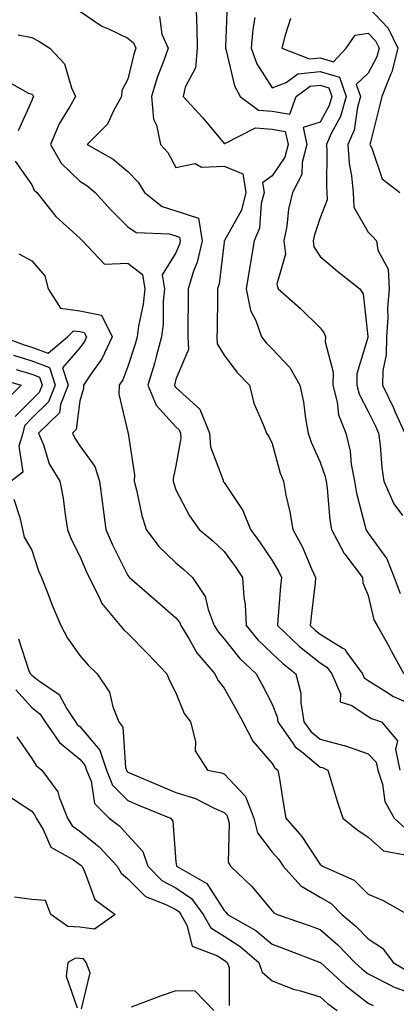
# Model space of a CAD drawing. Units: inches. Extents: x 1008083 to 1010723, y 7247738 to 7250378.
# Drawn here: x 1008756 to 1008834, y 7248393 to 7248598 of the extents above; entities that cross this region are included whole.
import ezdxf

# ---------------------------------------------------------------- set-up
doc = ezdxf.new("R2010")
doc.units = ezdxf.units.IN
doc.header["$MEASUREMENT"] = 0
doc.layers.add('Contour_10087247', color=7, linetype='Continuous', true_color=0x043127)

msp = doc.modelspace()

# ---------------------------------------------------------------- linework, layer by layer
at = {"layer": 'Contour_10087247'}
for points in [[(1008792.21, 7248601.92, 2989), (1008792.3, 7248597.67, 2989), (1008792.41, 7248596.28, 2989), (1008792.48, 7248591.92, 2989), (1008792.14, 7248587.83, 2989), (1008789.95, 7248583.82, 2989), (1008789.55, 7248581.92, 2989), (1008793.61, 7248577.48, 2989), (1008798.05, 7248572.16, 2989), (1008798.23, 7248572.1, 2989), (1008804.6, 7248575.37, 2989), (1008808.05, 7248575.1, 2989), (1008810.76, 7248574.63, 2989), (1008811.37, 7248571.92, 2989), (1008810.69, 7248569.28, 2989), (1008808.05, 7248565.38, 2989), (1008806.02, 7248563.95, 2989), (1008806.36, 7248561.92, 2989), (1008805.78, 7248559.65, 2989), (1008805.42, 7248554.55, 2989), (1008804.32, 7248551.92, 2989), (1008803.54, 7248547.41, 2989), (1008803.38, 7248546.59, 2989), (1008802.62, 7248541.92, 2989), (1008803.53, 7248537.4, 2989), (1008804.63, 7248535.34, 2989), (1008805.85, 7248531.92, 2989), (1008806.81, 7248530.68, 2989), (1008808.05, 7248529.43, 2989), (1008811.73, 7248525.6, 2989), (1008813.84, 7248521.92, 2989), (1008814.55, 7248518.42, 2989), (1008815.01, 7248514.96, 2989), (1008815.56, 7248511.92, 2989), (1008816.17, 7248510.05, 2989), (1008818.05, 7248505.92, 2989), (1008819.08, 7248502.95, 2989), (1008819.27, 7248501.92, 2989), (1008819.51, 7248500.46, 2989), (1008820.05, 7248493.92, 2989), (1008820.43, 7248491.92, 2989), (1008823.06, 7248486.93, 2989), (1008823.17, 7248486.8, 2989), (1008826.85, 7248481.92, 2989), (1008826.94, 7248480.81, 2989), (1008828.05, 7248478.17, 2989), (1008829.23, 7248473.1, 2989), (1008829.91, 7248471.92, 2989), (1008832.31, 7248467.66, 2989), (1008832.84, 7248466.71, 2989), (1008835.46, 7248461.92, 2989)], [(1008798.72, 7248601.25, 2990), (1008798.38, 7248592.25, 2990), (1008798.34, 7248591.92, 2990), (1008798.52, 7248591.45, 2990), (1008800.23, 7248584.1, 2990), (1008801.43, 7248581.92, 2990), (1008805.19, 7248579.06, 2990), (1008808.05, 7248578.84, 2990), (1008811.76, 7248578.21, 2990), (1008813.04, 7248581.92, 2990), (1008815.94, 7248584.03, 2990), (1008818.05, 7248584.26, 2990), (1008819.86, 7248583.73, 2990), (1008820.5, 7248581.92, 2990), (1008819.95, 7248580.02, 2990), (1008818.05, 7248576.55, 2990), (1008814.49, 7248575.48, 2990), (1008815.28, 7248571.92, 2990), (1008814.3, 7248568.17, 2990), (1008814.26, 7248565.71, 2990), (1008812.31, 7248561.92, 2990), (1008811.46, 7248558.51, 2990), (1008811.1, 7248554.97, 2990), (1008810.49, 7248551.92, 2990), (1008810.83, 7248549.14, 2990), (1008809, 7248542.87, 2990), (1008809.32, 7248541.92, 2990), (1008813.98, 7248537.85, 2990), (1008818.05, 7248533.83, 2990), (1008818.86, 7248532.73, 2990), (1008819.12, 7248531.92, 2990), (1008819.09, 7248530.88, 2990), (1008820.74, 7248524.61, 2990), (1008820.7, 7248521.92, 2990), (1008821.6, 7248518.37, 2990), (1008821.86, 7248515.73, 2990), (1008823.38, 7248511.92, 2990), (1008824.3, 7248508.17, 2990), (1008824.51, 7248505.46, 2990), (1008825.17, 7248501.92, 2990), (1008825.57, 7248499.44, 2990), (1008827.42, 7248492.55, 2990), (1008827.54, 7248491.92, 2990), (1008827.72, 7248491.59, 2990), (1008828.05, 7248491.17, 2990), (1008831.92, 7248485.79, 2990), (1008833.46, 7248481.92, 2990), (1008834.7, 7248478.57, 2990)], [(1008828.05, 7248600.48, 2993), (1008832.22, 7248596.09, 2993), (1008834.22, 7248591.92, 2993), (1008832.95, 7248587.02, 2993), (1008832.74, 7248586.61, 2993), (1008830.84, 7248581.92, 2993), (1008830.35, 7248579.62, 2993), (1008828.52, 7248572.39, 2993), (1008828.41, 7248571.92, 2993), (1008828.82, 7248571.15, 2993), (1008830.93, 7248564.8, 2993), (1008834.63, 7248561.92, 2993)], [(1008768.05, 7248599.63, 2987), (1008772.65, 7248596.52, 2987), (1008773.99, 7248595.98, 2987), (1008778.05, 7248594.01, 2987), (1008779.18, 7248593.05, 2987), (1008779.67, 7248591.92, 2987), (1008779.26, 7248590.71, 2987), (1008778.05, 7248585.5, 2987), (1008776.81, 7248583.16, 2987), (1008776.73, 7248581.92, 2987), (1008775.04, 7248578.91, 2987), (1008773.82, 7248576.15, 2987), (1008769.6, 7248571.92, 2987), (1008775.01, 7248568.88, 2987), (1008778.05, 7248566.33, 2987), (1008780.19, 7248564.06, 2987), (1008781.51, 7248561.92, 2987), (1008785.14, 7248559.01, 2987), (1008788.05, 7248558.11, 2987), (1008792.74, 7248556.61, 2987), (1008793.51, 7248551.92, 2987), (1008792.48, 7248547.49, 2987), (1008791.71, 7248545.58, 2987), (1008790.58, 7248541.92, 2987), (1008790.56, 7248539.41, 2987), (1008790.53, 7248534.4, 2987), (1008790.51, 7248531.92, 2987), (1008790.65, 7248529.32, 2987), (1008788.05, 7248523.15, 2987), (1008787.81, 7248522.16, 2987), (1008787.74, 7248521.92, 2987), (1008787.83, 7248521.7, 2987), (1008788.05, 7248521.45, 2987), (1008793.04, 7248516.91, 2987), (1008794.99, 7248511.92, 2987), (1008795.21, 7248509.08, 2987), (1008797.83, 7248502.14, 2987), (1008797.85, 7248501.92, 2987), (1008797.92, 7248501.79, 2987), (1008798.05, 7248501.64, 2987), (1008801.99, 7248495.86, 2987), (1008803.55, 7248491.92, 2987), (1008805.44, 7248489.31, 2987), (1008808.05, 7248485.43, 2987), (1008809.37, 7248483.24, 2987), (1008809.97, 7248481.92, 2987), (1008809.81, 7248480.16, 2987), (1008809.27, 7248473.14, 2987), (1008809.16, 7248471.92, 2987), (1008813.75, 7248467.62, 2987), (1008818.05, 7248464.18, 2987), (1008819.45, 7248463.32, 2987), (1008820.46, 7248461.92, 2987), (1008822.25, 7248457.72, 2987), (1008822.23, 7248456.1, 2987), (1008824.66, 7248455.31, 2987), (1008828.05, 7248453.05, 2987), (1008828.75, 7248452.62, 2987), (1008830.79, 7248451.92, 2987), (1008834.12, 7248447.99, 2987), (1008833.7, 7248446.27, 2987), (1008834.65, 7248441.92, 2987)], [(1008784.65, 7248598.52, 2988), (1008785.13, 7248594.84, 2988), (1008786.39, 7248591.92, 2988), (1008785.52, 7248589.39, 2988), (1008784.1, 7248585.87, 2988), (1008782.96, 7248581.92, 2988), (1008783.35, 7248577.22, 2988), (1008784.02, 7248575.95, 2988), (1008784.81, 7248571.92, 2988), (1008786.36, 7248570.23, 2988), (1008788.05, 7248567.14, 2988), (1008792.03, 7248567.94, 2988), (1008793.35, 7248567.22, 2988), (1008798.05, 7248567.44, 2988), (1008801.95, 7248565.82, 2988), (1008802.6, 7248561.92, 2988), (1008801.68, 7248558.29, 2988), (1008798.12, 7248551.99, 2988), (1008798.09, 7248551.92, 2988), (1008798.08, 7248551.89, 2988), (1008798.05, 7248551.65, 2988), (1008797.01, 7248542.96, 2988), (1008796.69, 7248541.92, 2988), (1008796.68, 7248540.55, 2988), (1008796.59, 7248533.38, 2988), (1008796.57, 7248531.92, 2988), (1008796.64, 7248530.51, 2988), (1008798.05, 7248528.13, 2988), (1008800.71, 7248524.58, 2988), (1008803.33, 7248521.92, 2988), (1008804.27, 7248518.14, 2988), (1008806.22, 7248513.75, 2988), (1008806.85, 7248511.92, 2988), (1008807.35, 7248511.22, 2988), (1008808.05, 7248509.75, 2988), (1008809.72, 7248503.59, 2988), (1008810.39, 7248501.92, 2988), (1008810.92, 7248499.05, 2988), (1008811.72, 7248495.59, 2988), (1008812.33, 7248491.92, 2988), (1008814.39, 7248488.26, 2988), (1008816.24, 7248483.73, 2988), (1008817.08, 7248481.92, 2988), (1008816.98, 7248480.85, 2988), (1008816.17, 7248473.8, 2988), (1008815.99, 7248471.92, 2988), (1008817.05, 7248470.92, 2988), (1008818.05, 7248470.13, 2988), (1008822.73, 7248467.24, 2988), (1008823.18, 7248467.05, 2988), (1008823.55, 7248466.42, 2988), (1008826.84, 7248461.92, 2988), (1008827.2, 7248461.07, 2988), (1008828.05, 7248460.5, 2988), (1008831.72, 7248458.25, 2988), (1008833.3, 7248457.17, 2988), (1008838.05, 7248455.09, 2988)], [(1008804.46, 7248598.33, 2991), (1008804.06, 7248595.91, 2991), (1008803.67, 7248591.92, 2991), (1008804.84, 7248588.71, 2991), (1008808.05, 7248583.71, 2991), (1008810.96, 7248584.83, 2991), (1008813.38, 7248586.59, 2991), (1008818.05, 7248587.11, 2991), (1008822.04, 7248585.91, 2991), (1008823.47, 7248581.92, 2991), (1008822.26, 7248577.71, 2991), (1008820.34, 7248574.21, 2991), (1008819.35, 7248571.92, 2991), (1008819.45, 7248570.52, 2991), (1008819.33, 7248563.2, 2991), (1008819.45, 7248561.92, 2991), (1008819.53, 7248560.44, 2991), (1008818.05, 7248556.71, 2991), (1008816.84, 7248553.13, 2991), (1008816.6, 7248551.92, 2991), (1008816.76, 7248550.63, 2991), (1008818.05, 7248548.64, 2991), (1008821.69, 7248545.56, 2991), (1008826.32, 7248541.92, 2991), (1008826.99, 7248540.86, 2991), (1008827.93, 7248532.04, 2991), (1008827.97, 7248531.92, 2991), (1008827.97, 7248531.84, 2991), (1008825.68, 7248524.29, 2991), (1008825.64, 7248521.92, 2991), (1008826.14, 7248520.01, 2991), (1008828.05, 7248516.4, 2991), (1008829.53, 7248513.4, 2991), (1008830.21, 7248511.92, 2991), (1008830.54, 7248509.43, 2991), (1008830.85, 7248504.72, 2991), (1008831.28, 7248501.92, 2991), (1008833.35, 7248497.22, 2991), (1008835.16, 7248494.81, 2991)], [(1008811.85, 7248598.12, 2992), (1008810.77, 7248594.64, 2992), (1008810.09, 7248591.92, 2992), (1008815.83, 7248589.7, 2992), (1008818.05, 7248589.95, 2992), (1008820.85, 7248589.12, 2992), (1008823.48, 7248591.92, 2992), (1008825.31, 7248594.66, 2992), (1008828.05, 7248595.07, 2992), (1008829.58, 7248593.45, 2992), (1008830.33, 7248591.92, 2992), (1008829.86, 7248590.11, 2992), (1008828.05, 7248586.73, 2992), (1008825.55, 7248584.42, 2992), (1008826.44, 7248581.92, 2992), (1008825.78, 7248579.65, 2992), (1008825.1, 7248574.87, 2992), (1008823.82, 7248571.92, 2992), (1008824.11, 7248567.98, 2992), (1008824.56, 7248565.41, 2992), (1008824.88, 7248561.92, 2992), (1008825.05, 7248558.92, 2992), (1008828.05, 7248553.72, 2992), (1008828.96, 7248552.83, 2992), (1008829.74, 7248551.92, 2992), (1008830.03, 7248549.94, 2992), (1008832.16, 7248546.03, 2992), (1008832.38, 7248541.92, 2992), (1008832.04, 7248537.93, 2992), (1008832.12, 7248535.99, 2992), (1008831.85, 7248531.92, 2992), (1008831.79, 7248528.18, 2992), (1008831.08, 7248524.95, 2992), (1008831, 7248521.92, 2992), (1008833.29, 7248517.16, 2992), (1008833.68, 7248516.29, 2992), (1008835.68, 7248511.92, 2992)], [(1008755.25, 7248594.72, 2986), (1008758.05, 7248594.15, 2986), (1008759.52, 7248593.39, 2986), (1008761.83, 7248591.92, 2986), (1008764.83, 7248588.7, 2986), (1008766.29, 7248583.68, 2986), (1008767.11, 7248581.92, 2986), (1008765.98, 7248579.85, 2986), (1008763.76, 7248576.21, 2986), (1008761.97, 7248571.92, 2986), (1008764.16, 7248568.03, 2986), (1008768.05, 7248564.29, 2986), (1008769.51, 7248563.38, 2986), (1008771.21, 7248561.92, 2986), (1008774.47, 7248558.34, 2986), (1008778.05, 7248554.84, 2986), (1008779.79, 7248553.66, 2986), (1008786.6, 7248553.37, 2986), (1008788.05, 7248552.93, 2986), (1008788.81, 7248552.68, 2986), (1008788.93, 7248551.92, 2986), (1008788.77, 7248551.2, 2986), (1008788.05, 7248549.44, 2986), (1008785.17, 7248544.8, 2986), (1008785.66, 7248541.92, 2986), (1008785.39, 7248539.26, 2986), (1008785.37, 7248534.6, 2986), (1008785.05, 7248531.92, 2986), (1008783.91, 7248527.78, 2986), (1008783.57, 7248526.4, 2986), (1008782.22, 7248521.92, 2986), (1008783.9, 7248517.77, 2986), (1008788.05, 7248513.24, 2986), (1008788.74, 7248512.61, 2986), (1008789.02, 7248511.92, 2986), (1008789.09, 7248510.88, 2986), (1008788.05, 7248505.11, 2986), (1008787.45, 7248502.52, 2986), (1008787.43, 7248501.92, 2986), (1008787.57, 7248501.44, 2986), (1008788.05, 7248500.18, 2986), (1008790.86, 7248494.73, 2986), (1008792.86, 7248491.92, 2986), (1008795.68, 7248489.55, 2986), (1008798.05, 7248487.34, 2986), (1008800.34, 7248484.21, 2986), (1008801.91, 7248481.92, 2986), (1008802.15, 7248477.82, 2986), (1008802.42, 7248476.3, 2986), (1008802.62, 7248471.92, 2986), (1008805.07, 7248468.94, 2986), (1008808.05, 7248466.12, 2986), (1008810.23, 7248464.1, 2986), (1008812.99, 7248461.92, 2986), (1008814, 7248457.87, 2986), (1008813.99, 7248455.98, 2986), (1008814.66, 7248451.92, 2986), (1008816.07, 7248449.94, 2986), (1008818.05, 7248448.3, 2986), (1008822.94, 7248447.03, 2986), (1008823.13, 7248447, 2986), (1008828.05, 7248445.27, 2986), (1008829.67, 7248443.54, 2986), (1008830.02, 7248441.92, 2986), (1008830.98, 7248438.99, 2986), (1008831.5, 7248435.37, 2986), (1008833.47, 7248431.92, 2986), (1008835.84, 7248429.71, 2986)], [(1008751.83, 7248585.7, 2985), (1008757.4, 7248582.57, 2985), (1008758.05, 7248582.41, 2985), (1008758.28, 7248582.15, 2985), (1008758.4, 7248581.92, 2985), (1008758.27, 7248581.7, 2985), (1008758.05, 7248581.04, 2985), (1008755.19, 7248574.78, 2985)], [(1008754.58, 7248568.45, 2985), (1008758.05, 7248563.57, 2985), (1008758.55, 7248562.42, 2985), (1008759.08, 7248561.92, 2985), (1008763.07, 7248556.94, 2985), (1008768.05, 7248552.47, 2985), (1008768.31, 7248552.18, 2985), (1008768.58, 7248551.92, 2985), (1008773.21, 7248547.08, 2985), (1008778.05, 7248547.27, 2985), (1008781.06, 7248544.93, 2985), (1008781.57, 7248541.92, 2985), (1008781.25, 7248538.72, 2985), (1008780.27, 7248534.14, 2985), (1008780, 7248531.92, 2985), (1008779.58, 7248530.39, 2985), (1008778.05, 7248525.8, 2985), (1008776.96, 7248523.01, 2985), (1008776.23, 7248521.92, 2985), (1008776.18, 7248520.05, 2985), (1008778.05, 7248512.1, 2985), (1008778.08, 7248511.95, 2985), (1008778.1, 7248511.92, 2985), (1008778.1, 7248511.87, 2985), (1008779.39, 7248503.26, 2985), (1008779.34, 7248501.92, 2985), (1008779.83, 7248500.14, 2985), (1008780.94, 7248494.81, 2985), (1008781.88, 7248491.92, 2985), (1008784.51, 7248488.38, 2985), (1008788.05, 7248485, 2985), (1008789.71, 7248483.58, 2985), (1008791.5, 7248481.92, 2985), (1008794.12, 7248477.99, 2985), (1008794.72, 7248475.25, 2985), (1008796, 7248471.92, 2985), (1008796.79, 7248470.66, 2985), (1008798.05, 7248469.21, 2985), (1008801.28, 7248465.15, 2985), (1008804.74, 7248461.92, 2985), (1008805.92, 7248459.79, 2985), (1008808.05, 7248455.58, 2985), (1008809.1, 7248452.97, 2985), (1008809.27, 7248451.92, 2985), (1008812.24, 7248447.73, 2985), (1008812.86, 7248446.73, 2985), (1008814.51, 7248445.46, 2985), (1008818.05, 7248442.54, 2985), (1008818.54, 7248442.41, 2985), (1008819.63, 7248441.92, 2985), (1008820.34, 7248439.63, 2985), (1008821.55, 7248435.42, 2985), (1008822.74, 7248431.92, 2985), (1008825.69, 7248429.56, 2985), (1008828.05, 7248427.95, 2985), (1008831.24, 7248425.11, 2985), (1008835.71, 7248424.26, 2985)], [(1008755.35, 7248549.22, 2984), (1008758.05, 7248547.71, 2984), (1008760.75, 7248544.62, 2984), (1008761.45, 7248541.92, 2984), (1008764.01, 7248537.88, 2984), (1008768.05, 7248537.35, 2984), (1008772.55, 7248536.42, 2984), (1008774.78, 7248531.92, 2984), (1008772.6, 7248527.37, 2984), (1008770.31, 7248524.18, 2984), (1008768.81, 7248521.92, 2984), (1008768.79, 7248521.18, 2984), (1008768.05, 7248518.68, 2984), (1008767.31, 7248512.66, 2984), (1008766.55, 7248511.92, 2984), (1008766.99, 7248510.86, 2984), (1008768.05, 7248509.26, 2984), (1008771.14, 7248505.01, 2984), (1008772.17, 7248501.92, 2984), (1008772.76, 7248497.21, 2984), (1008772.8, 7248496.67, 2984), (1008773.45, 7248491.92, 2984), (1008774.86, 7248488.73, 2984), (1008778.05, 7248482.33, 2984), (1008778.22, 7248482.09, 2984), (1008778.39, 7248481.92, 2984), (1008783.57, 7248477.44, 2984), (1008788.05, 7248473.56, 2984), (1008788.75, 7248472.62, 2984), (1008789.03, 7248471.92, 2984), (1008790.7, 7248469.27, 2984), (1008792.42, 7248466.29, 2984), (1008796.11, 7248461.92, 2984), (1008796.75, 7248460.62, 2984), (1008798.05, 7248458.95, 2984), (1008800.6, 7248454.47, 2984), (1008801.93, 7248451.92, 2984), (1008804.01, 7248447.88, 2984), (1008808.05, 7248443.25, 2984), (1008808.56, 7248442.43, 2984), (1008809.22, 7248441.92, 2984), (1008809.48, 7248440.49, 2984), (1008810.49, 7248434.36, 2984), (1008810.93, 7248431.92, 2984), (1008814.26, 7248428.13, 2984), (1008818.05, 7248422.25, 2984), (1008818.24, 7248422.11, 2984), (1008818.52, 7248421.92, 2984), (1008825.14, 7248419.01, 2984), (1008828.05, 7248416.1, 2984), (1008831.03, 7248414.9, 2984), (1008836.29, 7248411.92, 2984)], [(1008751.98, 7248531.92, 2983), (1008756.44, 7248530.31, 2983), (1008758.05, 7248529.81, 2983), (1008761.45, 7248528.52, 2983), (1008765.47, 7248531.92, 2983), (1008766.76, 7248533.21, 2983), (1008768.05, 7248533.03, 2983), (1008768.98, 7248532.85, 2983), (1008769.44, 7248531.92, 2983), (1008768.99, 7248530.98, 2983), (1008768.05, 7248529.68, 2983), (1008764.46, 7248525.51, 2983), (1008765.62, 7248521.92, 2983), (1008764.04, 7248517.91, 2983), (1008763.82, 7248516.15, 2983), (1008759.48, 7248511.92, 2983), (1008760.48, 7248509.49, 2983), (1008761.7, 7248505.57, 2983), (1008763.88, 7248501.92, 2983), (1008764.58, 7248498.45, 2983), (1008764.96, 7248495.01, 2983), (1008765.5, 7248491.92, 2983), (1008766.19, 7248490.06, 2983), (1008768.05, 7248486.39, 2983), (1008769.37, 7248483.24, 2983), (1008770, 7248481.92, 2983), (1008772.1, 7248477.87, 2983), (1008772.65, 7248476.52, 2983), (1008776.46, 7248471.92, 2983), (1008777.2, 7248471.07, 2983), (1008778.05, 7248470.26, 2983), (1008782.17, 7248466.04, 2983), (1008786.16, 7248461.92, 2983), (1008786.67, 7248460.54, 2983), (1008788.05, 7248457.97, 2983), (1008789.78, 7248453.65, 2983), (1008791.04, 7248451.92, 2983), (1008792.11, 7248447.86, 2983), (1008792.01, 7248445.88, 2983), (1008794.63, 7248441.92, 2983), (1008797.49, 7248441.36, 2983), (1008798.05, 7248441.13, 2983), (1008802.51, 7248436.38, 2983), (1008804.21, 7248431.92, 2983), (1008805, 7248428.87, 2983), (1008808.05, 7248424.82, 2983), (1008809.42, 7248423.29, 2983), (1008810.35, 7248421.92, 2983), (1008814, 7248417.87, 2983), (1008818.05, 7248415.46, 2983), (1008820.32, 7248414.19, 2983), (1008822.58, 7248411.92, 2983), (1008825.51, 7248409.38, 2983), (1008828.05, 7248406.8, 2983), (1008831.03, 7248404.9, 2983), (1008833.26, 7248401.92, 2983), (1008836.25, 7248400.12, 2983)], [(1008754.27, 7248528.14, 2982), (1008758.05, 7248526.99, 2982), (1008761.72, 7248525.59, 2982), (1008762.9, 7248521.92, 2982), (1008761.54, 7248518.43, 2982), (1008758.05, 7248515.01, 2982), (1008756.51, 7248513.46, 2982), (1008756.17, 7248511.92, 2982), (1008755.38, 7248509.25, 2982), (1008756.16, 7248503.81, 2982), (1008753.77, 7248501.92, 2982)], [(1008754.82, 7248525.15, 2981), (1008758.05, 7248524.16, 2981), (1008759.67, 7248523.54, 2981), (1008760.2, 7248521.92, 2981), (1008759.59, 7248520.38, 2981), (1008758.05, 7248518.86, 2981), (1008754.58, 7248515.39, 2981)], [(1008749.75, 7248523.62, 2980), (1008755.85, 7248521.92, 2980), (1008751.97, 7248518, 2980)], [(1008754.34, 7248498.21, 2982), (1008755.58, 7248494.39, 2982), (1008756.09, 7248491.92, 2982), (1008756.46, 7248490.33, 2982), (1008758.05, 7248487.59, 2982), (1008759.43, 7248483.3, 2982), (1008760.04, 7248481.92, 2982), (1008761.37, 7248478.6, 2982), (1008762.31, 7248476.18, 2982), (1008764.08, 7248471.92, 2982), (1008765.46, 7248469.33, 2982), (1008768.05, 7248465.73, 2982), (1008769.81, 7248463.68, 2982), (1008771.68, 7248461.92, 2982), (1008774.23, 7248458.1, 2982), (1008774.94, 7248455.03, 2982), (1008776.17, 7248451.92, 2982), (1008776.98, 7248450.85, 2982), (1008777.56, 7248442.41, 2982), (1008777.72, 7248441.92, 2982), (1008777.82, 7248441.69, 2982), (1008778.05, 7248441.45, 2982), (1008778.86, 7248441.11, 2982), (1008784.74, 7248438.61, 2982), (1008788.05, 7248437.24, 2982), (1008792.12, 7248435.99, 2982), (1008795.99, 7248433.98, 2982), (1008798.05, 7248433.1, 2982), (1008798.63, 7248432.5, 2982), (1008798.84, 7248431.92, 2982), (1008799.11, 7248430.86, 2982), (1008798.89, 7248422.76, 2982), (1008799.39, 7248421.92, 2982), (1008803.84, 7248417.71, 2982), (1008808.05, 7248412.65, 2982), (1008808.38, 7248412.25, 2982), (1008809.11, 7248411.92, 2982), (1008815.74, 7248409.61, 2982), (1008818.05, 7248408.75, 2982), (1008821.69, 7248405.56, 2982), (1008825.28, 7248401.92, 2982), (1008826.73, 7248400.6, 2982), (1008828.05, 7248399.59, 2982), (1008832.92, 7248397.05, 2982), (1008833.08, 7248396.95, 2982), (1008838.05, 7248395.1, 2982)], [(1008755.29, 7248469.16, 2981), (1008757.47, 7248462.5, 2981), (1008757.8, 7248461.92, 2981), (1008757.9, 7248461.77, 2981), (1008758.05, 7248461.61, 2981), (1008759.46, 7248460.51, 2981), (1008763.72, 7248457.59, 2981), (1008765.33, 7248454.64, 2981), (1008767.14, 7248451.92, 2981), (1008767.51, 7248451.38, 2981), (1008768.05, 7248450.94, 2981), (1008772.2, 7248446.07, 2981), (1008773.58, 7248441.92, 2981), (1008774.87, 7248438.74, 2981), (1008778.05, 7248435.55, 2981), (1008780.61, 7248434.48, 2981), (1008786.91, 7248431.92, 2981), (1008787.42, 7248431.3, 2981), (1008788.05, 7248422.86, 2981), (1008788.14, 7248422.01, 2981), (1008788.14, 7248421.92, 2981), (1008794.47, 7248418.34, 2981), (1008798.05, 7248412.72, 2981), (1008798.46, 7248412.33, 2981), (1008798.8, 7248411.92, 2981), (1008804.67, 7248408.54, 2981), (1008808.05, 7248405.69, 2981), (1008810.82, 7248404.69, 2981), (1008818.05, 7248401.92, 2981), (1008818.09, 7248401.88, 2981), (1008823.28, 7248397.15, 2981), (1008828.05, 7248393.49, 2981), (1008829.09, 7248392.96, 2981)], [(1008754.74, 7248458.61, 2980), (1008758.05, 7248454.91, 2980), (1008759.73, 7248453.6, 2980), (1008760.85, 7248451.92, 2980), (1008763.8, 7248447.67, 2980), (1008768.05, 7248444.18, 2980), (1008769.09, 7248442.96, 2980), (1008769.44, 7248441.92, 2980), (1008770.38, 7248439.59, 2980), (1008771.11, 7248434.98, 2980), (1008774.15, 7248431.92, 2980), (1008776.35, 7248430.22, 2980), (1008778.05, 7248428.37, 2980), (1008781.12, 7248424.99, 2980), (1008782.17, 7248421.92, 2980), (1008785.11, 7248418.98, 2980), (1008788.05, 7248417.43, 2980), (1008791.31, 7248415.18, 2980), (1008793.73, 7248411.92, 2980), (1008795.27, 7248409.14, 2980), (1008798.05, 7248407.36, 2980), (1008801.39, 7248405.26, 2980), (1008805.26, 7248401.92, 2980), (1008806, 7248399.87, 2980), (1008808.05, 7248398.1, 2980), (1008812.51, 7248396.38, 2980), (1008813.92, 7248396.05, 2980), (1008818.05, 7248394.78, 2980), (1008819.55, 7248393.42, 2980), (1008821.56, 7248391.92, 2980)], [(1008754.92, 7248448.79, 2979), (1008758.05, 7248444.33, 2979), (1008758.96, 7248442.83, 2979), (1008760.14, 7248441.92, 2979), (1008763.48, 7248437.35, 2979), (1008763.72, 7248436.25, 2979), (1008765.45, 7248431.92, 2979), (1008766.45, 7248430.32, 2979), (1008768.05, 7248429.18, 2979), (1008772.06, 7248425.93, 2979), (1008775.81, 7248421.92, 2979), (1008776.61, 7248420.48, 2979), (1008778.05, 7248419.29, 2979), (1008781.73, 7248415.6, 2979), (1008785.97, 7248414, 2979), (1008788.05, 7248412.91, 2979), (1008788.64, 7248412.51, 2979), (1008789.07, 7248411.92, 2979), (1008790.32, 7248409.65, 2979), (1008791.43, 7248405.3, 2979), (1008796.66, 7248403.31, 2979), (1008798.05, 7248402.42, 2979), (1008798.35, 7248402.22, 2979), (1008798.71, 7248401.92, 2979), (1008799.09, 7248400.88, 2979), (1008799.1, 7248392.97, 2979)], [(1008753.86, 7248436.11, 2978), (1008758.05, 7248433.36, 2978), (1008758.69, 7248432.56, 2978), (1008758.95, 7248431.92, 2978), (1008760.41, 7248429.56, 2978), (1008762.01, 7248425.88, 2978), (1008766.74, 7248423.23, 2978), (1008768.05, 7248422.3, 2978), (1008768.26, 7248422.13, 2978), (1008768.45, 7248421.92, 2978), (1008768.96, 7248421.01, 2978), (1008771.16, 7248415.03, 2978), (1008775.39, 7248411.92, 2978), (1008771.12, 7248408.85, 2978), (1008768.05, 7248409.28, 2978), (1008765.54, 7248409.41, 2978), (1008762, 7248411.92, 2978), (1008760.91, 7248414.78, 2978), (1008758.05, 7248415.01, 2978), (1008754.47, 7248415.5, 2978)], [(1008768.38, 7248392.25, 2979), (1008770.22, 7248399.75, 2979), (1008769.37, 7248401.92, 2979), (1008768.78, 7248402.65, 2979), (1008768.05, 7248402.76, 2979), (1008767.16, 7248402.81, 2979), (1008765.53, 7248401.92, 2979), (1008765.18, 7248399.05, 2979), (1008767.49, 7248392.48, 2979)], [(1008795.93, 7248391.92, 2979), (1008792.07, 7248395.94, 2979), (1008788.05, 7248396.01, 2979), (1008785, 7248394.97, 2979), (1008778.73, 7248392.6, 2979)]]:
    msp.add_polyline3d(points, dxfattribs=at)

doc.saveas('drawing.dxf')
